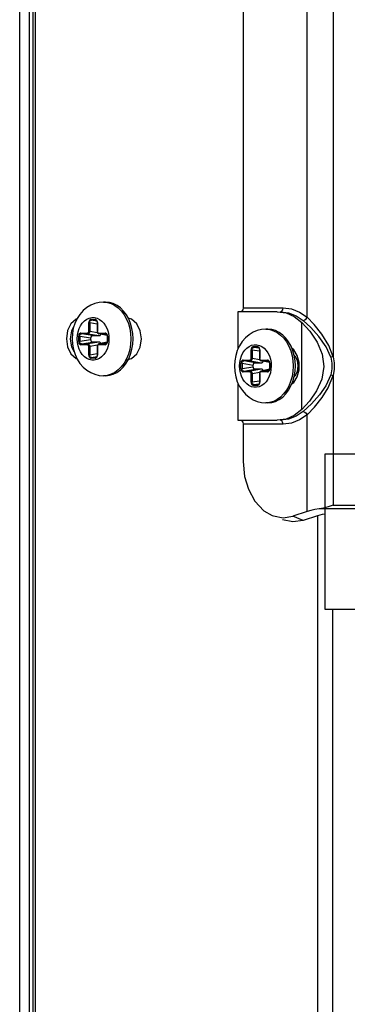
# Model space of a CAD drawing. Units: millimetres. Extents: x 2261.2 to 2278.9, y 1727.5 to 1740.2.
# Drawn here: x 2265.8 to 2265.8, y 1727.8 to 1728 of the extents above; entities that cross this region are included whole.
import ezdxf

# ---------------------------------------------------------------- set-up
doc = ezdxf.new("R2010")
doc.units = ezdxf.units.MM
doc.layers.add('TS - BLOCOS', color=50, linetype='Continuous')

# ---------------------------------------------------------------- blocks, each defined once
blk = doc.blocks.new('Cond 18-22 Kbtu Barril Carrier lateral')
at = {"color": 7, "linetype": 'Continuous'}
for p, q in [((-0.11847, -0.31395), (-0.11847, 0.25092)), ((-0.11727, 0.25092), (-0.11727, -0.31395)), ((-0.11676, -0.3134), (-0.11676, 0.25092)), ((-0.11648, 0.25092), (-0.11648, -0.3134)), ((-0.07812, 0.07739), (-0.07812, -0.1102)), ((-0.08146, -0.10511), (-0.08146, 0.07231)), ((-0.0897, 0.0711), (-0.0897, -0.1039)), ((-0.10741, -0.10315), (-0.10769, -0.10315)), ((-0.0897, -0.1039), (-0.08456, -0.1039)), ((-0.0846, -0.10415), (-0.08456, -0.1039)), ((-0.1111, -0.10533), (-0.11121, -0.10536)), ((-0.11072, -0.10474), (-0.11108, -0.10529)), ((-0.10444, -0.10533), (-0.10474, -0.10479)), ((-0.10406, -0.10537), (-0.10449, -0.10525)), ((-0.1042, -0.10593), (-0.10444, -0.10533)), ((-0.08531, -0.1044), (-0.09037, -0.1044)), ((-0.09037, -0.1044), (-0.09037, -0.10921)), ((-0.10946, -0.1058), (-0.10959, -0.1058)), ((-0.10959, -0.10695), (-0.10959, -0.1058)), ((-0.10946, -0.1058), (-0.1085, -0.10596)), ((-0.10946, -0.1058), (-0.10946, -0.10695)), ((-0.10929, -0.1054), (-0.10876, -0.1054)), ((-0.1087, -0.1055), (-0.10923, -0.1055)), ((-0.10854, -0.10561), (-0.10923, -0.1055)), ((-0.1087, -0.1055), (-0.10867, -0.10551)), ((-0.1087, -0.1055), (-0.10864, -0.10552)), ((-0.10847, -0.1058), (-0.1085, -0.1058)), ((-0.1085, -0.1058), (-0.1085, -0.10695)), ((-0.10847, -0.1058), (-0.10847, -0.10695)), ((-0.0865, -0.10665), (-0.08678, -0.10665)), ((-0.08213, -0.11702), (-0.08213, -0.10579)), ((-0.11107, -0.10789), (-0.11107, -0.1079)), ((-0.11075, -0.10754), (-0.11088, -0.10754)), ((-0.11088, -0.10826), (-0.11088, -0.10754)), ((-0.11075, -0.10754), (-0.1093, -0.10778)), ((-0.11075, -0.10754), (-0.11075, -0.10826)), ((-0.11059, -0.10715), (-0.10974, -0.10715)), ((-0.10968, -0.10725), (-0.11053, -0.10725)), ((-0.10908, -0.10748), (-0.11053, -0.10725)), ((-0.10968, -0.10725), (-0.10822, -0.10748)), ((-0.10959, -0.10695), (-0.10946, -0.10695)), ((-0.10846, -0.10711), (-0.10946, -0.10695)), ((-0.1093, -0.10803), (-0.1093, -0.10778)), ((-0.10908, -0.10748), (-0.10822, -0.10748)), ((-0.1085, -0.10695), (-0.10847, -0.10695)), ((-0.10832, -0.10715), (-0.10747, -0.10715)), ((-0.1083, -0.10721), (-0.10828, -0.10723)), ((-0.10721, -0.10747), (-0.1083, -0.10724)), ((-0.10826, -0.10725), (-0.1083, -0.10724)), ((-0.10828, -0.10723), (-0.10826, -0.10725)), ((-0.10721, -0.10747), (-0.10826, -0.10725)), ((-0.10741, -0.10725), (-0.10826, -0.10725)), ((-0.10741, -0.10725), (-0.10734, -0.10726)), ((-0.10741, -0.10725), (-0.10737, -0.10725)), ((-0.10717, -0.10754), (-0.1072, -0.10754)), ((-0.1072, -0.10754), (-0.1072, -0.10826)), ((-0.10717, -0.10754), (-0.10717, -0.10826)), ((-0.10698, -0.10791), (-0.10698, -0.1079)), ((-0.10416, -0.1079), (-0.10416, -0.10792)), ((-0.11088, -0.10826), (-0.11075, -0.10826)), ((-0.1093, -0.10803), (-0.11075, -0.10826)), ((-0.10974, -0.10866), (-0.11059, -0.10866)), ((-0.11053, -0.10856), (-0.10908, -0.10832)), ((-0.11053, -0.10856), (-0.10968, -0.10856)), ((-0.10822, -0.10832), (-0.10968, -0.10856)), ((-0.10946, -0.10886), (-0.10959, -0.10886)), ((-0.10959, -0.11), (-0.10959, -0.10886)), ((-0.10946, -0.10886), (-0.10846, -0.10869)), ((-0.10946, -0.10886), (-0.10946, -0.11)), ((-0.10822, -0.10832), (-0.10908, -0.10832)), ((-0.10849, -0.1088), (-0.1085, -0.10886)), ((-0.10847, -0.10886), (-0.1085, -0.10886)), ((-0.1085, -0.10886), (-0.1085, -0.11)), ((-0.10847, -0.10886), (-0.10847, -0.11)), ((-0.10747, -0.10866), (-0.10832, -0.10866)), ((-0.10721, -0.10833), (-0.1083, -0.10856)), ((-0.1083, -0.10856), (-0.10826, -0.10856)), ((-0.10828, -0.10857), (-0.1083, -0.10859)), ((-0.10826, -0.10856), (-0.10828, -0.10857)), ((-0.10826, -0.10856), (-0.10721, -0.10833)), ((-0.10826, -0.10856), (-0.10741, -0.10856)), ((-0.10734, -0.10854), (-0.10741, -0.10856)), ((-0.10737, -0.10855), (-0.10741, -0.10856)), ((-0.1072, -0.10826), (-0.10721, -0.10832)), ((-0.1072, -0.10826), (-0.10717, -0.10826)), ((-0.08839, -0.1089), (-0.08785, -0.1089)), ((-0.0878, -0.109), (-0.08833, -0.109)), ((-0.08764, -0.10911), (-0.08833, -0.109)), ((-0.0878, -0.109), (-0.08776, -0.10901)), ((-0.0878, -0.109), (-0.08773, -0.10902)), ((-0.11122, -0.11044), (-0.1111, -0.11047)), ((-0.10959, -0.11), (-0.10946, -0.11)), ((-0.1085, -0.10985), (-0.10946, -0.11)), ((-0.10876, -0.1104), (-0.10929, -0.1104)), ((-0.10923, -0.1103), (-0.10854, -0.11019)), ((-0.10923, -0.1103), (-0.1087, -0.1103)), ((-0.10864, -0.11029), (-0.1087, -0.1103)), ((-0.10867, -0.1103), (-0.1087, -0.1103)), ((-0.1085, -0.11), (-0.10847, -0.11)), ((-0.10485, -0.11065), (-0.10407, -0.11044)), ((-0.10448, -0.10989), (-0.10473, -0.11048)), ((-0.08855, -0.1093), (-0.08868, -0.1093)), ((-0.08868, -0.11045), (-0.08868, -0.1093)), ((-0.08868, -0.11045), (-0.08855, -0.11045)), ((-0.08855, -0.1093), (-0.08759, -0.10946)), ((-0.08855, -0.1093), (-0.08855, -0.11045)), ((-0.08755, -0.11061), (-0.08855, -0.11045)), ((-0.08756, -0.1093), (-0.08759, -0.1093)), ((-0.08759, -0.1093), (-0.08759, -0.11045)), ((-0.08759, -0.11045), (-0.08756, -0.11045)), ((-0.08756, -0.1093), (-0.08756, -0.11045)), ((-0.08315, -0.10995), (-0.08303, -0.11007)), ((-0.08303, -0.11007), (-0.08276, -0.11066)), ((-0.07812, -0.1102), (-0.07841, -0.11028)), ((-0.11107, -0.11053), (-0.11071, -0.11108)), ((-0.10473, -0.11048), (-0.10503, -0.11102)), ((-0.09016, -0.11139), (-0.09016, -0.1114)), ((-0.08984, -0.11104), (-0.08998, -0.11104)), ((-0.08998, -0.11176), (-0.08998, -0.11104)), ((-0.08984, -0.11104), (-0.08839, -0.11128)), ((-0.08984, -0.11104), (-0.08984, -0.11176)), ((-0.08839, -0.11153), (-0.08984, -0.11176)), ((-0.08968, -0.11065), (-0.08883, -0.11065)), ((-0.08877, -0.11075), (-0.08962, -0.11075)), ((-0.08817, -0.11098), (-0.08962, -0.11075)), ((-0.08877, -0.11075), (-0.08732, -0.11098)), ((-0.08839, -0.11153), (-0.08839, -0.11128)), ((-0.08817, -0.11098), (-0.08732, -0.11098)), ((-0.08741, -0.11065), (-0.08656, -0.11065)), ((-0.0874, -0.11071), (-0.08738, -0.11073)), ((-0.08735, -0.11075), (-0.08739, -0.11074)), ((-0.0863, -0.11097), (-0.08739, -0.11074)), ((-0.08738, -0.11073), (-0.08735, -0.11075)), ((-0.0865, -0.11075), (-0.08735, -0.11075)), ((-0.08631, -0.11097), (-0.08735, -0.11075)), ((-0.0865, -0.11075), (-0.08647, -0.11075)), ((-0.0865, -0.11075), (-0.08644, -0.11076)), ((-0.08626, -0.11104), (-0.0863, -0.11104)), ((-0.0863, -0.11104), (-0.0863, -0.11176)), ((-0.08626, -0.11104), (-0.08626, -0.11176)), ((-0.08608, -0.11141), (-0.08608, -0.1114)), ((-0.08325, -0.1114), (-0.08325, -0.11142)), ((-0.10719, -0.11261), (-0.10769, -0.11265)), ((-0.10741, -0.11265), (-0.10769, -0.11265)), ((-0.08998, -0.11176), (-0.08984, -0.11176)), ((-0.08883, -0.11216), (-0.08968, -0.11216)), ((-0.08962, -0.11206), (-0.08817, -0.11182)), ((-0.08962, -0.11206), (-0.08877, -0.11206)), ((-0.08732, -0.11182), (-0.08877, -0.11206)), ((-0.08855, -0.11236), (-0.08868, -0.11236)), ((-0.08868, -0.1135), (-0.08868, -0.11236)), ((-0.08855, -0.11236), (-0.08755, -0.11219)), ((-0.08855, -0.11236), (-0.08855, -0.1135)), ((-0.08732, -0.11182), (-0.08817, -0.11182)), ((-0.08759, -0.1123), (-0.08759, -0.11236)), ((-0.08756, -0.11236), (-0.08759, -0.11236)), ((-0.08759, -0.11236), (-0.08759, -0.1135)), ((-0.08756, -0.11236), (-0.08756, -0.1135)), ((-0.08656, -0.11216), (-0.08741, -0.11216)), ((-0.0863, -0.11183), (-0.08739, -0.11206)), ((-0.08739, -0.11206), (-0.08735, -0.11206)), ((-0.08738, -0.11207), (-0.08739, -0.11209)), ((-0.08735, -0.11206), (-0.08738, -0.11207)), ((-0.08735, -0.11206), (-0.08631, -0.11184)), ((-0.08735, -0.11206), (-0.0865, -0.11206)), ((-0.08644, -0.11204), (-0.0865, -0.11206)), ((-0.08647, -0.11205), (-0.0865, -0.11206)), ((-0.0863, -0.11176), (-0.08626, -0.11176)), ((-0.0863, -0.11176), (-0.0863, -0.11182)), ((-0.08303, -0.11273), (-0.08315, -0.11285)), ((-0.08276, -0.11214), (-0.08303, -0.11273)), ((-0.07841, -0.11253), (-0.07812, -0.11261)), ((-0.07812, -0.11261), (-0.07812, -0.12935)), ((-0.09037, -0.11359), (-0.09037, -0.1184)), ((-0.08868, -0.1135), (-0.08855, -0.1135)), ((-0.08759, -0.11335), (-0.08855, -0.1135)), ((-0.08785, -0.1139), (-0.08839, -0.1139)), ((-0.08833, -0.1138), (-0.08764, -0.11369)), ((-0.08833, -0.1138), (-0.0878, -0.1138)), ((-0.08773, -0.11379), (-0.0878, -0.1138)), ((-0.08776, -0.1138), (-0.0878, -0.1138)), ((-0.08759, -0.1135), (-0.08756, -0.1135)), ((-0.08382, -0.11398), (-0.08412, -0.11452)), ((-0.08629, -0.11611), (-0.08678, -0.11615)), ((-0.0865, -0.11615), (-0.08678, -0.11615)), ((-0.08146, -0.13017), (-0.08146, -0.11769)), ((-0.09037, -0.1184), (-0.08531, -0.1184)), ((-0.08974, -0.11865), (-0.0897, -0.1189)), ((-0.08456, -0.1189), (-0.0897, -0.1189)), ((-0.0897, -0.1189), (-0.0897, -0.12372)), ((-0.08417, -0.11825), (-0.08531, -0.1184)), ((-0.0746, -0.12275), (-0.07919, -0.12275)), ((-0.07919, -0.12275), (-0.07919, -0.14275)), ((-0.07812, -0.12935), (-0.07876, -0.12956)), ((-0.07812, -0.12935), (-0.07287, -0.12935)), ((-0.08594, -0.13068), (-0.08579, -0.13074)), ((-0.08146, -0.13017), (-0.08331, -0.13078)), ((-0.08197, -0.13132), (-0.08331, -0.13078)), ((-0.08012, -0.13071), (-0.08197, -0.13132)), ((-0.08007, -0.24281), (-0.08007, -0.13071)), ((-0.07287, -0.12982), (-0.0799, -0.12982)), ((-0.08328, -0.13151), (-0.08461, -0.13122)), ((-0.08197, -0.13132), (-0.08328, -0.13151)), ((-0.07919, -0.14275), (0.06781, -0.14275)), ((-0.07819, -0.14275), (-0.07819, -0.24298))]:
    blk.add_line(p, q, dxfattribs=at)
for points in [[(-0.10769, -0.10315), (-0.10824, -0.1032), (-0.10879, -0.10333), (-0.10932, -0.10355), (-0.10983, -0.10386), (-0.1103, -0.10426), (-0.11072, -0.10474)], [(-0.10769, -0.10315), (-0.10718, -0.1032), (-0.10669, -0.10335), (-0.10622, -0.10358), (-0.10578, -0.10391), (-0.10537, -0.10432), (-0.10502, -0.10479)], [(-0.10474, -0.10479), (-0.1051, -0.10431), (-0.1055, -0.10391), (-0.10594, -0.10358), (-0.10642, -0.10334), (-0.10691, -0.1032), (-0.10741, -0.10315)], [(-0.0897, -0.1039), (-0.08974, -0.10415), (-0.08987, -0.10433), (-0.09003, -0.1044)], [(-0.08456, -0.1039), (-0.08348, -0.10404), (-0.08243, -0.10445), (-0.08146, -0.10511)], [(-0.11121, -0.10536), (-0.11187, -0.10596), (-0.11231, -0.10684), (-0.11247, -0.10789), (-0.11232, -0.10894), (-0.11188, -0.10983), (-0.11122, -0.11044)], [(-0.11108, -0.10529), (-0.11136, -0.1059), (-0.11157, -0.10654), (-0.11169, -0.10722), (-0.11173, -0.1079)], [(-0.11107, -0.10789), (-0.11104, -0.10744), (-0.11096, -0.107), (-0.11082, -0.10658), (-0.11064, -0.10621), (-0.11041, -0.10587), (-0.11014, -0.10559), (-0.10984, -0.10538)], [(-0.10984, -0.10538), (-0.10952, -0.10523), (-0.10919, -0.10516), (-0.10885, -0.10516), (-0.10852, -0.10524), (-0.1082, -0.10539), (-0.10791, -0.1056), (-0.10764, -0.10588), (-0.10741, -0.10621)], [(-0.10502, -0.10479), (-0.10472, -0.10534), (-0.10448, -0.10593)], [(-0.10407, -0.11044), (-0.10341, -0.10985), (-0.10297, -0.10896), (-0.10281, -0.10791), (-0.10296, -0.10686), (-0.1034, -0.10597), (-0.10406, -0.10537)], [(-0.08531, -0.1044), (-0.08417, -0.10456), (-0.08311, -0.10502), (-0.08213, -0.10579)], [(-0.08489, -0.1044), (-0.08472, -0.10433), (-0.0846, -0.10415)], [(-0.08489, -0.1044), (-0.08387, -0.10453), (-0.08287, -0.10491), (-0.08196, -0.10553)], [(-0.08196, -0.10553), (-0.08177, -0.10546), (-0.0816, -0.10531), (-0.08146, -0.10511)], [(-0.07812, -0.1102), (-0.07867, -0.10874), (-0.07956, -0.1073), (-0.08054, -0.10606), (-0.08146, -0.10511)], [(-0.11146, -0.10959), (-0.11178, -0.10896), (-0.11193, -0.10791), (-0.11178, -0.10686), (-0.11146, -0.1062)], [(-0.10929, -0.1054), (-0.10937, -0.10542), (-0.10944, -0.10546), (-0.1095, -0.10552), (-0.10955, -0.1056), (-0.10958, -0.1057), (-0.10959, -0.1058)], [(-0.10946, -0.1058), (-0.10945, -0.10572), (-0.10943, -0.10565), (-0.10939, -0.10559), (-0.10935, -0.10554), (-0.10929, -0.10551), (-0.10923, -0.1055)], [(-0.10929, -0.1054), (-0.10929, -0.10544), (-0.10928, -0.10547), (-0.10926, -0.10549), (-0.10923, -0.1055)], [(-0.1087, -0.1055), (-0.10872, -0.10549), (-0.10874, -0.10547), (-0.10876, -0.10544), (-0.10876, -0.1054)], [(-0.10847, -0.1058), (-0.10848, -0.1057), (-0.10851, -0.1056), (-0.10855, -0.10552), (-0.10861, -0.10546), (-0.10868, -0.10542), (-0.10876, -0.1054)], [(-0.10867, -0.10551), (-0.10864, -0.10552), (-0.10859, -0.10555), (-0.10855, -0.1056), (-0.10852, -0.10567), (-0.1085, -0.10574), (-0.1085, -0.1058)], [(-0.10741, -0.10621), (-0.10723, -0.10659), (-0.10709, -0.10701), (-0.10701, -0.10745), (-0.10698, -0.1079)], [(-0.10448, -0.10593), (-0.1043, -0.10657), (-0.10419, -0.10723), (-0.10416, -0.1079)], [(-0.10388, -0.1079), (-0.10392, -0.10723), (-0.10402, -0.10656), (-0.1042, -0.10593)], [(-0.08678, -0.10665), (-0.08733, -0.1067), (-0.08788, -0.10683), (-0.08841, -0.10705), (-0.08892, -0.10736), (-0.08939, -0.10776), (-0.08981, -0.10824), (-0.09017, -0.10879), (-0.09045, -0.1094), (-0.09066, -0.11004), (-0.09078, -0.11072), (-0.09083, -0.1114)], [(-0.08678, -0.10665), (-0.08627, -0.1067), (-0.08578, -0.10685), (-0.08531, -0.10708), (-0.08487, -0.10741), (-0.08447, -0.10782), (-0.08411, -0.10829)], [(-0.08384, -0.10829), (-0.08419, -0.10781), (-0.0846, -0.10741), (-0.08504, -0.10708), (-0.08551, -0.10684), (-0.086, -0.1067), (-0.0865, -0.10665)], [(-0.08213, -0.10579), (-0.08112, -0.10692), (-0.08018, -0.10833), (-0.07953, -0.10987), (-0.07931, -0.11148), (-0.07958, -0.11309), (-0.08024, -0.11459), (-0.08116, -0.11594), (-0.08213, -0.11702)], [(-0.07841, -0.11028), (-0.07899, -0.10894), (-0.07993, -0.10759), (-0.08097, -0.10644), (-0.08196, -0.10553)], [(-0.11173, -0.1079), (-0.11169, -0.1086), (-0.11156, -0.10928), (-0.11135, -0.10993), (-0.11107, -0.11053)], [(-0.10985, -0.11042), (-0.11015, -0.1102), (-0.11041, -0.10992), (-0.11064, -0.10959), (-0.11082, -0.10921), (-0.11096, -0.1088), (-0.11104, -0.10836), (-0.11107, -0.1079)], [(-0.11059, -0.10715), (-0.11067, -0.10716), (-0.11074, -0.1072), (-0.1108, -0.10726), (-0.11084, -0.10734), (-0.11087, -0.10744), (-0.11088, -0.10754)], [(-0.11075, -0.10754), (-0.11074, -0.10747), (-0.11072, -0.10739), (-0.11069, -0.10733), (-0.11064, -0.10729), (-0.11059, -0.10726), (-0.11053, -0.10725)], [(-0.11059, -0.10715), (-0.11058, -0.10718), (-0.11057, -0.10721), (-0.11055, -0.10723), (-0.11053, -0.10725)], [(-0.10698, -0.10791), (-0.10701, -0.10837), (-0.1071, -0.1088), (-0.10723, -0.10922), (-0.10742, -0.1096), (-0.10765, -0.10993), (-0.10792, -0.11021), (-0.10821, -0.11043), (-0.10853, -0.11057), (-0.10887, -0.11064), (-0.1092, -0.11064), (-0.10953, -0.11057), (-0.10985, -0.11042)], [(-0.10959, -0.10695), (-0.1096, -0.10701), (-0.10962, -0.10707), (-0.10965, -0.10711), (-0.10969, -0.10714), (-0.10974, -0.10715)], [(-0.10968, -0.10725), (-0.1097, -0.10724), (-0.10972, -0.10721), (-0.10973, -0.10718), (-0.10974, -0.10715)], [(-0.10946, -0.10695), (-0.10947, -0.10703), (-0.10949, -0.1071), (-0.10952, -0.10716), (-0.10957, -0.10721), (-0.10962, -0.10724), (-0.10968, -0.10725)], [(-0.1093, -0.10778), (-0.10929, -0.10774), (-0.10929, -0.10769), (-0.10928, -0.10765), (-0.10926, -0.10762), (-0.10924, -0.10758), (-0.10922, -0.10755), (-0.10919, -0.10753), (-0.10917, -0.10751), (-0.10914, -0.10749), (-0.10911, -0.10748), (-0.10908, -0.10748)], [(-0.1085, -0.10695), (-0.1085, -0.107), (-0.10847, -0.10708), (-0.10844, -0.10715), (-0.10838, -0.1072), (-0.10832, -0.10724), (-0.1083, -0.10724)], [(-0.10832, -0.10715), (-0.10836, -0.10714), (-0.10841, -0.10711), (-0.10844, -0.10707), (-0.10846, -0.10701), (-0.10847, -0.10695)], [(-0.10832, -0.10715), (-0.10831, -0.10718), (-0.1083, -0.10721)], [(-0.10822, -0.10748), (-0.10819, -0.10748), (-0.10816, -0.10747), (-0.10813, -0.10745), (-0.1081, -0.10743), (-0.10808, -0.10741), (-0.10806, -0.10738), (-0.10804, -0.10734), (-0.10802, -0.10731), (-0.10802, -0.1073)], [(-0.10741, -0.10725), (-0.10743, -0.10724), (-0.10745, -0.10721), (-0.10746, -0.10718), (-0.10747, -0.10715)], [(-0.10717, -0.10754), (-0.10718, -0.10744), (-0.10721, -0.10734), (-0.10726, -0.10726), (-0.10732, -0.1072), (-0.10739, -0.10716), (-0.10747, -0.10715)], [(-0.10737, -0.10725), (-0.10735, -0.10726), (-0.1073, -0.10729), (-0.10726, -0.10734), (-0.10723, -0.10741)], [(-0.10723, -0.10741), (-0.10721, -0.10749), (-0.1072, -0.10754)], [(-0.10416, -0.10792), (-0.1042, -0.1086), (-0.10431, -0.10926), (-0.10448, -0.10989)], [(-0.1042, -0.10988), (-0.10402, -0.10924), (-0.10392, -0.10858), (-0.10388, -0.1079)], [(-0.11088, -0.10826), (-0.11087, -0.10836), (-0.11084, -0.10846), (-0.1108, -0.10854), (-0.11074, -0.1086), (-0.11067, -0.10864), (-0.11059, -0.10866)], [(-0.11053, -0.10856), (-0.11059, -0.10855), (-0.11064, -0.10852), (-0.11069, -0.10847), (-0.11072, -0.10841), (-0.11074, -0.10834), (-0.11075, -0.10826)], [(-0.11053, -0.10856), (-0.11055, -0.10857), (-0.11057, -0.10859), (-0.11058, -0.10862), (-0.11059, -0.10866)], [(-0.10974, -0.10866), (-0.10973, -0.10862), (-0.10972, -0.10859), (-0.1097, -0.10857), (-0.10968, -0.10856)], [(-0.10974, -0.10866), (-0.10969, -0.10867), (-0.10965, -0.10869), (-0.10962, -0.10874), (-0.1096, -0.10879), (-0.10959, -0.10886)], [(-0.10968, -0.10856), (-0.10962, -0.10857), (-0.10957, -0.1086), (-0.10952, -0.10865), (-0.10949, -0.10871), (-0.10947, -0.10878), (-0.10946, -0.10886)], [(-0.10908, -0.10832), (-0.10911, -0.10832), (-0.10914, -0.10831), (-0.10917, -0.1083), (-0.10919, -0.10828), (-0.10922, -0.10825), (-0.10924, -0.10822), (-0.10926, -0.10819), (-0.10928, -0.10815), (-0.10929, -0.10811), (-0.10929, -0.10807), (-0.1093, -0.10803)], [(-0.1083, -0.10856), (-0.10832, -0.10857), (-0.10838, -0.1086), (-0.10843, -0.10865), (-0.10847, -0.10872), (-0.10849, -0.1088)], [(-0.10847, -0.10886), (-0.10846, -0.10879), (-0.10844, -0.10874), (-0.10841, -0.10869), (-0.10836, -0.10867), (-0.10832, -0.10866)], [(-0.1083, -0.10859), (-0.10831, -0.10862), (-0.10832, -0.10866)], [(-0.10802, -0.1085), (-0.10802, -0.1085), (-0.10804, -0.10846), (-0.10806, -0.10843), (-0.10808, -0.1084), (-0.1081, -0.10837), (-0.10813, -0.10835), (-0.10816, -0.10833), (-0.10819, -0.10833), (-0.10822, -0.10832)], [(-0.10747, -0.10866), (-0.10739, -0.10864), (-0.10732, -0.1086), (-0.10726, -0.10854), (-0.10721, -0.10846), (-0.10718, -0.10836), (-0.10717, -0.10826)], [(-0.10747, -0.10866), (-0.10746, -0.10862), (-0.10745, -0.10859), (-0.10743, -0.10857), (-0.10741, -0.10856)], [(-0.10721, -0.10832), (-0.10723, -0.10839), (-0.10726, -0.10846), (-0.1073, -0.10851), (-0.10734, -0.10854), (-0.10737, -0.10855)], [(-0.09016, -0.11139), (-0.09013, -0.11094), (-0.09005, -0.1105), (-0.08991, -0.11008), (-0.08973, -0.10971), (-0.0895, -0.10937), (-0.08923, -0.10909), (-0.08893, -0.10888), (-0.08861, -0.10873), (-0.08828, -0.10866), (-0.08794, -0.10866), (-0.08761, -0.10874), (-0.0873, -0.10889), (-0.087, -0.1091), (-0.08673, -0.10938), (-0.08651, -0.10971)], [(-0.08839, -0.1089), (-0.08846, -0.10892), (-0.08854, -0.10896), (-0.0886, -0.10902), (-0.08864, -0.1091), (-0.08867, -0.1092), (-0.08868, -0.1093)], [(-0.08855, -0.1093), (-0.08854, -0.10922), (-0.08852, -0.10915), (-0.08849, -0.10909), (-0.08844, -0.10904), (-0.08839, -0.10901), (-0.08833, -0.109)], [(-0.08839, -0.1089), (-0.08838, -0.10894), (-0.08837, -0.10897), (-0.08835, -0.10899), (-0.08833, -0.109)], [(-0.0878, -0.109), (-0.08782, -0.10899), (-0.08784, -0.10897), (-0.08785, -0.10894), (-0.08785, -0.1089)], [(-0.08756, -0.1093), (-0.08757, -0.1092), (-0.0876, -0.1091), (-0.08765, -0.10902), (-0.08771, -0.10896), (-0.08778, -0.10892), (-0.08785, -0.1089)], [(-0.08776, -0.10901), (-0.08773, -0.10902), (-0.08769, -0.10905), (-0.08764, -0.1091), (-0.08761, -0.10917), (-0.0876, -0.10924), (-0.08759, -0.1093)], [(-0.08411, -0.10829), (-0.08381, -0.10884), (-0.08357, -0.10943), (-0.08339, -0.11007), (-0.08329, -0.11073), (-0.08325, -0.1114)], [(-0.08329, -0.10943), (-0.08353, -0.10883), (-0.08384, -0.10829)], [(-0.08342, -0.11369), (-0.08318, -0.11351), (-0.08273, -0.11278), (-0.08249, -0.11189), (-0.08248, -0.11094), (-0.08272, -0.11004), (-0.08317, -0.10931), (-0.08342, -0.10911)], [(-0.10959, -0.11), (-0.10958, -0.11011), (-0.10955, -0.1102), (-0.1095, -0.11028), (-0.10944, -0.11035), (-0.10937, -0.11039), (-0.10929, -0.1104)], [(-0.10923, -0.1103), (-0.10929, -0.11029), (-0.10935, -0.11026), (-0.1094, -0.11021), (-0.10943, -0.11015), (-0.10945, -0.11008), (-0.10946, -0.11)], [(-0.10923, -0.1103), (-0.10926, -0.11031), (-0.10928, -0.11033), (-0.10929, -0.11036), (-0.10929, -0.1104)], [(-0.10876, -0.1104), (-0.10868, -0.11039), (-0.10861, -0.11035), (-0.10855, -0.11028), (-0.10851, -0.1102), (-0.10848, -0.11011), (-0.10847, -0.11)], [(-0.10876, -0.1104), (-0.10876, -0.11036), (-0.10874, -0.11033), (-0.10873, -0.11031), (-0.1087, -0.1103)], [(-0.1085, -0.11), (-0.1085, -0.11006), (-0.10852, -0.11014), (-0.10855, -0.1102), (-0.10859, -0.11025), (-0.10864, -0.11029), (-0.10867, -0.1103)], [(-0.10475, -0.11102), (-0.10444, -0.11047), (-0.1042, -0.10988)], [(-0.08868, -0.11045), (-0.08869, -0.11051), (-0.08871, -0.11057), (-0.08874, -0.11061), (-0.08878, -0.11064), (-0.08883, -0.11065)], [(-0.08855, -0.11045), (-0.08856, -0.11053), (-0.08858, -0.1106), (-0.08862, -0.11066), (-0.08866, -0.11071), (-0.08871, -0.11074), (-0.08877, -0.11075)], [(-0.08759, -0.11045), (-0.08759, -0.1105), (-0.08757, -0.11058), (-0.08753, -0.11065), (-0.08748, -0.1107), (-0.08741, -0.11074), (-0.08739, -0.11074)], [(-0.08741, -0.11065), (-0.08746, -0.11064), (-0.0875, -0.11061), (-0.08753, -0.11057), (-0.08755, -0.11051), (-0.08756, -0.11045)], [(-0.08651, -0.10971), (-0.08632, -0.11009), (-0.08619, -0.11051), (-0.0861, -0.11095), (-0.08608, -0.1114)], [(-0.08297, -0.1114), (-0.08301, -0.11073), (-0.08312, -0.11006), (-0.08329, -0.10943)], [(-0.07841, -0.11028), (-0.07827, -0.11103), (-0.07827, -0.11178), (-0.07841, -0.11253)], [(-0.07812, -0.1102), (-0.07797, -0.111), (-0.07797, -0.1118), (-0.07812, -0.11261)], [(-0.11071, -0.11108), (-0.11029, -0.11155), (-0.10983, -0.11194), (-0.10933, -0.11225), (-0.1088, -0.11247), (-0.10825, -0.11261), (-0.10769, -0.11265)], [(-0.10741, -0.11265), (-0.10691, -0.1126), (-0.10642, -0.11246), (-0.10595, -0.11222), (-0.1055, -0.1119), (-0.1051, -0.11149), (-0.10475, -0.11102)], [(-0.10503, -0.11102), (-0.10539, -0.1115), (-0.10579, -0.11191), (-0.10623, -0.11223), (-0.1067, -0.11246), (-0.10719, -0.11261)], [(-0.09083, -0.1114), (-0.09078, -0.1121), (-0.09066, -0.11278), (-0.09045, -0.11343), (-0.09016, -0.11403), (-0.0898, -0.11458), (-0.08939, -0.11505), (-0.08892, -0.11544), (-0.08842, -0.11575), (-0.08789, -0.11597), (-0.08734, -0.11611), (-0.08678, -0.11615)], [(-0.08608, -0.11141), (-0.08611, -0.11187), (-0.08619, -0.1123), (-0.08633, -0.11272), (-0.08651, -0.1131), (-0.08674, -0.11343), (-0.08701, -0.11371), (-0.08731, -0.11393), (-0.08763, -0.11407), (-0.08796, -0.11414), (-0.0883, -0.11414), (-0.08863, -0.11407), (-0.08895, -0.11392), (-0.08924, -0.1137), (-0.08951, -0.11342), (-0.08973, -0.11309), (-0.08992, -0.11271), (-0.09005, -0.1123), (-0.09014, -0.11186), (-0.09016, -0.1114)], [(-0.08968, -0.11065), (-0.08976, -0.11066), (-0.08983, -0.1107), (-0.08989, -0.11076), (-0.08994, -0.11084), (-0.08997, -0.11094), (-0.08998, -0.11104)], [(-0.08984, -0.11104), (-0.08984, -0.11097), (-0.08982, -0.11089), (-0.08978, -0.11083), (-0.08974, -0.11079), (-0.08968, -0.11076), (-0.08962, -0.11075)], [(-0.08968, -0.11065), (-0.08968, -0.11068), (-0.08967, -0.11071), (-0.08965, -0.11073), (-0.08962, -0.11075)], [(-0.08877, -0.11075), (-0.08879, -0.11074), (-0.08881, -0.11071), (-0.08882, -0.11068), (-0.08883, -0.11065)], [(-0.08839, -0.11128), (-0.08839, -0.11124), (-0.08838, -0.11119), (-0.08837, -0.11115), (-0.08835, -0.11112), (-0.08834, -0.11108), (-0.08831, -0.11105), (-0.08829, -0.11103), (-0.08826, -0.11101), (-0.08823, -0.11099), (-0.0882, -0.11098), (-0.08817, -0.11098)], [(-0.08817, -0.11182), (-0.0882, -0.11182), (-0.08823, -0.11181), (-0.08826, -0.1118), (-0.08829, -0.11178), (-0.08831, -0.11175), (-0.08834, -0.11172), (-0.08836, -0.11169), (-0.08837, -0.11165), (-0.08838, -0.11161), (-0.08839, -0.11157), (-0.08839, -0.11153)], [(-0.08741, -0.11065), (-0.08741, -0.11068), (-0.0874, -0.11071)], [(-0.08732, -0.11098), (-0.08728, -0.11098), (-0.08725, -0.11097), (-0.08722, -0.11095), (-0.0872, -0.11093), (-0.08717, -0.11091), (-0.08715, -0.11088), (-0.08713, -0.11084), (-0.08711, -0.11081), (-0.08711, -0.1108)], [(-0.0865, -0.11075), (-0.08652, -0.11074), (-0.08654, -0.11071), (-0.08655, -0.11068), (-0.08656, -0.11065)], [(-0.08626, -0.11104), (-0.08627, -0.11094), (-0.0863, -0.11084), (-0.08635, -0.11076), (-0.08641, -0.1107), (-0.08648, -0.11066), (-0.08656, -0.11065)], [(-0.08647, -0.11075), (-0.08644, -0.11076), (-0.08639, -0.11079), (-0.08635, -0.11084), (-0.08632, -0.11091)], [(-0.08632, -0.11091), (-0.0863, -0.11099), (-0.0863, -0.11104)], [(-0.08325, -0.11142), (-0.08329, -0.1121), (-0.0834, -0.11276), (-0.08358, -0.11339), (-0.08382, -0.11398)], [(-0.08354, -0.11397), (-0.0833, -0.11338), (-0.08312, -0.11274), (-0.08301, -0.11208), (-0.08297, -0.1114)], [(-0.08276, -0.11066), (-0.08266, -0.11139), (-0.08276, -0.11214)], [(-0.08998, -0.11176), (-0.08997, -0.11186), (-0.08994, -0.11196), (-0.08989, -0.11204), (-0.08983, -0.1121), (-0.08976, -0.11214), (-0.08968, -0.11216)], [(-0.08962, -0.11206), (-0.08968, -0.11205), (-0.08974, -0.11202), (-0.08978, -0.11197), (-0.08982, -0.11191), (-0.08984, -0.11184), (-0.08984, -0.11176)], [(-0.08962, -0.11206), (-0.08965, -0.11207), (-0.08966, -0.11209), (-0.08968, -0.11212), (-0.08968, -0.11216)], [(-0.08883, -0.11216), (-0.08882, -0.11212), (-0.08881, -0.11209), (-0.08879, -0.11207), (-0.08877, -0.11206)], [(-0.08883, -0.11216), (-0.08878, -0.11217), (-0.08874, -0.11219), (-0.08871, -0.11224), (-0.08869, -0.11229), (-0.08868, -0.11236)], [(-0.08877, -0.11206), (-0.08871, -0.11207), (-0.08866, -0.1121), (-0.08862, -0.11215), (-0.08858, -0.11221), (-0.08856, -0.11228), (-0.08855, -0.11236)], [(-0.08739, -0.11206), (-0.08741, -0.11207), (-0.08748, -0.1121), (-0.08753, -0.11215), (-0.08757, -0.11222), (-0.08759, -0.1123)], [(-0.08756, -0.11236), (-0.08755, -0.11229), (-0.08753, -0.11224), (-0.0875, -0.11219), (-0.08746, -0.11217), (-0.08741, -0.11216)], [(-0.08739, -0.11209), (-0.08741, -0.11212), (-0.08741, -0.11216)], [(-0.08711, -0.112), (-0.08711, -0.112), (-0.08713, -0.11196), (-0.08715, -0.11193), (-0.08717, -0.1119), (-0.0872, -0.11187), (-0.08722, -0.11185), (-0.08725, -0.11183), (-0.08728, -0.11183), (-0.08732, -0.11182)], [(-0.08656, -0.11216), (-0.08648, -0.11214), (-0.08641, -0.1121), (-0.08635, -0.11204), (-0.0863, -0.11196), (-0.08627, -0.11186), (-0.08626, -0.11176)], [(-0.08656, -0.11216), (-0.08656, -0.11212), (-0.08654, -0.11209), (-0.08652, -0.11207), (-0.0865, -0.11206)], [(-0.0863, -0.11182), (-0.08632, -0.11189), (-0.08635, -0.11196), (-0.08639, -0.11201), (-0.08644, -0.11204), (-0.08647, -0.11205)], [(-0.07841, -0.11253), (-0.07904, -0.11394), (-0.07986, -0.11513), (-0.0809, -0.11629), (-0.08196, -0.11727)], [(-0.08146, -0.11769), (-0.0805, -0.1167), (-0.07953, -0.11547), (-0.07875, -0.1142), (-0.07812, -0.11261)], [(-0.08868, -0.1135), (-0.08867, -0.11361), (-0.08864, -0.1137), (-0.0886, -0.11378), (-0.08853, -0.11385), (-0.08846, -0.11389), (-0.08839, -0.1139)], [(-0.08833, -0.1138), (-0.08839, -0.11379), (-0.08844, -0.11376), (-0.08849, -0.11371), (-0.08852, -0.11365), (-0.08854, -0.11358), (-0.08855, -0.1135)], [(-0.08833, -0.1138), (-0.08835, -0.11381), (-0.08837, -0.11383), (-0.08838, -0.11386), (-0.08839, -0.1139)], [(-0.08785, -0.1139), (-0.08778, -0.11389), (-0.08771, -0.11385), (-0.08765, -0.11378), (-0.0876, -0.1137), (-0.08757, -0.11361), (-0.08756, -0.1135)], [(-0.08785, -0.1139), (-0.08785, -0.11386), (-0.08784, -0.11383), (-0.08782, -0.11381), (-0.0878, -0.1138)], [(-0.08759, -0.1135), (-0.0876, -0.11356), (-0.08761, -0.11364), (-0.08764, -0.1137), (-0.08768, -0.11375), (-0.08773, -0.11379), (-0.08776, -0.1138)], [(-0.0842, -0.11499), (-0.08384, -0.11452), (-0.08354, -0.11397)], [(-0.0865, -0.11615), (-0.086, -0.1161), (-0.08551, -0.11596), (-0.08504, -0.11572), (-0.0846, -0.1154), (-0.0842, -0.11499)], [(-0.08412, -0.11452), (-0.08448, -0.115), (-0.08488, -0.11541), (-0.08532, -0.11573), (-0.0858, -0.11596), (-0.08629, -0.11611)], [(-0.08196, -0.11727), (-0.08287, -0.11789), (-0.08386, -0.11827), (-0.08489, -0.1184)], [(-0.08146, -0.11769), (-0.08243, -0.11836), (-0.08347, -0.11876), (-0.08456, -0.1189)], [(-0.08213, -0.11702), (-0.08311, -0.11778), (-0.08417, -0.11825)], [(-0.08196, -0.11727), (-0.08177, -0.11735), (-0.0816, -0.1175), (-0.08146, -0.11769)], [(-0.09003, -0.1184), (-0.08987, -0.11847), (-0.08974, -0.11865)], [(-0.08456, -0.1189), (-0.08461, -0.11864), (-0.08473, -0.11847), (-0.08489, -0.1184)], [(-0.0897, -0.12372), (-0.08951, -0.12564), (-0.08902, -0.12729), (-0.08819, -0.12882), (-0.08702, -0.13006), (-0.08594, -0.13068)], [(-0.08579, -0.13074), (-0.08456, -0.13097), (-0.08331, -0.13078)], [(-0.0799, -0.12982), (-0.08046, -0.12992), (-0.08098, -0.13003), (-0.08146, -0.13017)], [(-0.07919, -0.13051), (-0.07952, -0.13056), (-0.08012, -0.13071)], [(-0.07876, -0.12956), (-0.07936, -0.12972), (-0.0799, -0.12982)]]:
    blk.add_lwpolyline(points, dxfattribs=at)

msp = doc.modelspace()

# ---------------------------------------------------------------- block references
at = {"layer": 'TS - BLOCOS', "color": 2}
msp.add_blockref('Cond 18-22 Kbtu Barril Carrier lateral', (2265.86848, 1728.0364), dxfattribs=at)

doc.saveas('drawing.dxf')
